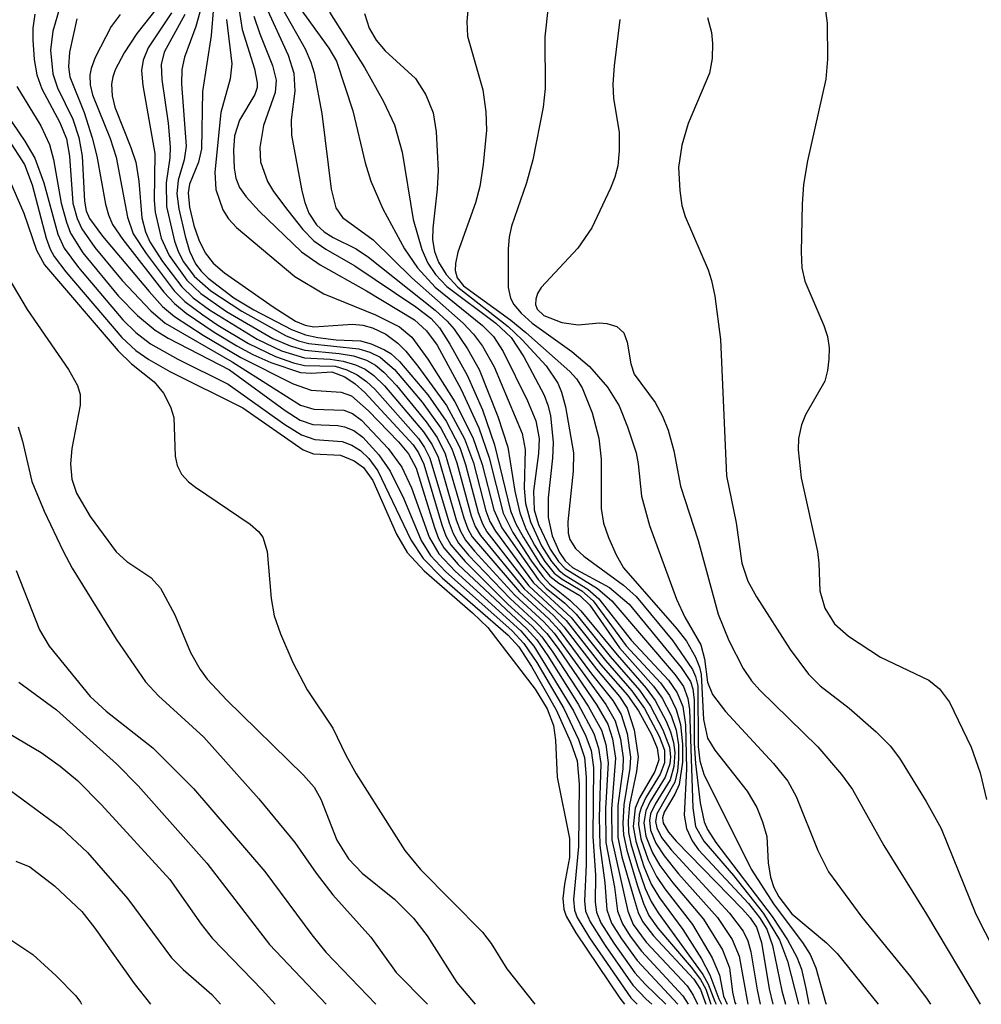
# Model space of a CAD drawing. Units: inches. Extents: x 1243765 to 1249765, y 513455 to 517455.
# Drawn here: x 1246255 to 1246326, y 513455 to 513528 of the extents above; entities that cross this region are included whole.
import ezdxf

# ---------------------------------------------------------------- set-up
doc = ezdxf.new("R2010")
doc.units = ezdxf.units.IN
doc.header["$MEASUREMENT"] = 0
doc.layers.add('Undefined', color=1, linetype='Continuous')

msp = doc.modelspace()

# ---------------------------------------------------------------- linework, layer by layer
at = {"layer": 'Undefined'}
for points, elevation in [([(1246294.426, 513531.722), (1246293.908, 513526.985), (1246293.921, 513523.133), (1246293.786, 513521.763), (1246293.014, 513517.846), (1246292.544, 513516.151), (1246291.439, 513512.926), (1246291.263, 513512.113), (1246291.183, 513511.255), (1246291.171, 513508.383), (1246291.348, 513507.59), (1246291.606, 513507.121), (1246292.139, 513506.482), (1246292.968, 513505.731), (1246295.893, 513503.64), (1246297.226, 513502.529), (1246298.559, 513500.992), (1246299.424, 513499.606), (1246300.042, 513498.056), (1246300.662, 513496.112), (1246300.815, 513495.315), (1246301.073, 513492.912), (1246301.659, 513490.741), (1246303.659, 513485.262), (1246304.29, 513483.929), (1246305.471, 513481.872), (1246305.748, 513480.832), (1246305.962, 513479.121), (1246306.329, 513478.192), (1246307.31, 513476.932), (1246310.854, 513473.083), (1246311.926, 513471.771), (1246312.541, 513470.628), (1246314.14, 513466.623), (1246314.927, 513465.046), (1246317.395, 513461.676), (1246321.024, 513457.263), (1246322.241, 513455.59), (1246322.488, 513455.218)], 286), ([(1246269.48, 513531.018), (1246269.165, 513527.063), (1246268.507, 513522.921), (1246268.44, 513518.674), (1246268.219, 513517.672), (1246267.566, 513516.047), (1246267.447, 513515.396), (1246267.553, 513514.328), (1246267.888, 513512.978), (1246268.241, 513511.926), (1246268.713, 513510.956), (1246269.307, 513510.191), (1246270.153, 513509.458), (1246273.748, 513506.938), (1246275.414, 513505.882), (1246276.125, 513505.577), (1246276.782, 513505.457), (1246279.646, 513505.666), (1246280.411, 513505.595), (1246281.135, 513505.398), (1246282.101, 513504.912), (1246283, 513504.25), (1246283.596, 513503.654), (1246284.485, 513502.549), (1246286.603, 513499.634), (1246287.949, 513497.166), (1246288.612, 513495.382), (1246289.536, 513491.807), (1246289.831, 513491.025), (1246290.233, 513490.304), (1246293.059, 513486.489), (1246295.857, 513483.912), (1246298.407, 513480.71), (1246300.352, 513478.464), (1246301.281, 513477.148), (1246302.387, 513475.106), (1246302.774, 513474.054), (1246302.784, 513473.132), (1246302.46, 513472.281), (1246301.4, 513470.564), (1246301.034, 513469.8), (1246300.906, 513469.307), (1246300.846, 513468.545), (1246301.017, 513467.498), (1246301.56, 513465.94), (1246302.18, 513464.706), (1246302.808, 513463.781), (1246304.85, 513461.142), (1246306.302, 513458.669), (1246306.842, 513457.381), (1246307.138, 513455.814), (1246307.426, 513455.219)], 306), ([(1246314.486, 513530.554), (1246314.836, 513527.976), (1246314.858, 513525.311), (1246314.744, 513523.842), (1246313.384, 513517.787), (1246313.086, 513516.032), (1246312.981, 513514.56), (1246312.904, 513511.016), (1246312.958, 513509.848), (1246313.182, 513508.858), (1246314.583, 513505.572), (1246314.868, 513504.739), (1246314.985, 513503.905), (1246314.969, 513503.067), (1246314.87, 513502.233), (1246314.664, 513501.429), (1246313.237, 513498.938), (1246312.926, 513498.198), (1246312.715, 513497.192), (1246312.675, 513496.348), (1246312.918, 513494.257), (1246314.114, 513488.801), (1246314.221, 513487.94), (1246314.29, 513485.874), (1246314.66, 513484.586), (1246315.39, 513483.438), (1246316.426, 513482.515), (1246318.79, 513480.968), (1246322.37, 513479.265), (1246323.172, 513478.615), (1246323.913, 513477.627), (1246325.502, 513474.3), (1246326.174, 513472.397), (1246326.641, 513470.413)], 280), ([(1246265.638, 513529.731), (1246263.64, 513527.208), (1246262.701, 513525.775), (1246262.039, 513524.535), (1246261.862, 513524.018), (1246261.783, 513523.453), (1246261.818, 513522.587), (1246262.019, 513521.746), (1246263.214, 513518.767), (1246263.566, 513517.668), (1246263.809, 513516.265), (1246264.032, 513513.537), (1246264.296, 513512.522), (1246264.616, 513511.777), (1246265.562, 513510.303), (1246266.978, 513508.436), (1246267.837, 513507.625), (1246269.028, 513506.722), (1246272.58, 513504.554), (1246274.383, 513503.684), (1246276.078, 513503.167), (1246277.975, 513503.074), (1246278.944, 513502.927), (1246279.859, 513502.656), (1246280.568, 513502.325), (1246281.221, 513501.855), (1246282.013, 513501.079), (1246284.896, 513497.686), (1246285.555, 513496.716), (1246285.983, 513495.804), (1246287.338, 513491.146), (1246287.65, 513490.319), (1246288.019, 513489.65), (1246288.679, 513488.824), (1246291.678, 513485.562), (1246293.833, 513483.58), (1246294.59, 513482.738), (1246298.436, 513477.446), (1246299.12, 513476.243), (1246299.509, 513474.892), (1246299.704, 513473.495), (1246299.675, 513472.688), (1246299.312, 513469.954), (1246299.312, 513467.602), (1246299.621, 513466.163), (1246300.515, 513463.027), (1246300.829, 513462.02), (1246301.135, 513461.353), (1246301.948, 513460.285), (1246304.96, 513457.087), (1246305.446, 513456.316), (1246305.829, 513455.219)], 314), ([(1246273.212, 513529.224), (1246274.863, 513525.601), (1246275.29, 513524.272), (1246275.364, 513522.946), (1246275.097, 513520.805), (1246275.115, 513519.682), (1246275.877, 513515.553), (1246276.095, 513514.686), (1246276.404, 513513.897), (1246276.978, 513513.036), (1246277.533, 513512.507), (1246278.196, 513512.095), (1246279.907, 513511.25), (1246280.823, 513510.637), (1246285.779, 513506.702), (1246286.649, 513505.891), (1246287.178, 513505.279), (1246288.16, 513503.823), (1246289.032, 513502.296), (1246290.414, 513498.816), (1246291.154, 513496.536), (1246291.675, 513493.278), (1246292.04, 513491.66), (1246292.481, 513490.493), (1246293.139, 513489.272), (1246293.902, 513488.066), (1246294.604, 513487.198), (1246295.182, 513486.746), (1246296.64, 513485.88), (1246297.477, 513485.142), (1246299.927, 513481.816), (1246302.471, 513479.051), (1246303.157, 513478.115), (1246303.649, 513477.075), (1246303.967, 513475.971), (1246304.104, 513474.522), (1246304.101, 513473.188), (1246303.87, 513471.527), (1246303.549, 513470.792), (1246302.755, 513469.465), (1246302.633, 513469.036), (1246302.688, 513468.654), (1246303.078, 513467.98), (1246303.634, 513467.316), (1246308.556, 513462.28), (1246309.128, 513461.639), (1246309.602, 513460.946), (1246309.969, 513459.801), (1246310.524, 513456.363), (1246310.808, 513455.219)], 298), ([(1246275.365, 513529.617), (1246277.89, 513526.126), (1246278.449, 513525.17), (1246279.678, 513521.484), (1246280.583, 513517.632), (1246280.993, 513516.274), (1246281.881, 513514.215), (1246283.493, 513511.259), (1246284.453, 513509.837), (1246285.771, 513508.404), (1246289.274, 513505.559), (1246290.085, 513504.75), (1246290.818, 513503.64), (1246292.615, 513499.984), (1246293.229, 513498.484), (1246293.471, 513497.191), (1246293.428, 513496.079), (1246293.068, 513493.28), (1246293.101, 513491.895), (1246293.436, 513490.813), (1246294.308, 513488.984), (1246294.907, 513488.049), (1246295.4, 513487.529), (1246297.814, 513486.052), (1246298.879, 513485.131), (1246303.574, 513479.665), (1246304.189, 513478.79), (1246304.51, 513477.904), (1246304.619, 513477.086), (1246304.871, 513469.781), (1246305.082, 513468.403), (1246305.686, 513467.314), (1246307.903, 513464.759), (1246310.107, 513461.964), (1246311.309, 513460.003), (1246311.901, 513458.415), (1246312.7, 513455.219)], 294), ([(1246256.08, 513528.647), (1246255.945, 513527.624), (1246255.941, 513526.751), (1246256.046, 513525.299), (1246256.226, 513524.16), (1246256.61, 513523.112), (1246257.936, 513520.63), (1246258.434, 513519.402), (1246258.653, 513518.129), (1246258.91, 513514.631), (1246259.223, 513513.503), (1246259.58, 513512.729), (1246260.538, 513511.358), (1246262.558, 513508.911), (1246264.684, 513506.659), (1246265.743, 513505.747), (1246270.729, 513502.86), (1246275.775, 513499.66), (1246276.777, 513499.362), (1246279.001, 513499.286), (1246279.645, 513499.032), (1246280.306, 513498.534), (1246282.284, 513496.43), (1246283.291, 513495.051), (1246284.021, 513493.52), (1246285.32, 513489.86), (1246286.041, 513488.616), (1246287.243, 513487.346), (1246292.111, 513482.91), (1246293.085, 513481.771), (1246296.025, 513476.978), (1246296.953, 513475.108), (1246297.333, 513474.037), (1246297.507, 513472.792), (1246297.449, 513467.662), (1246297.648, 513464.796), (1246297.64, 513462.795), (1246297.737, 513462.056), (1246298.066, 513461.265), (1246299.019, 513459.759), (1246300.582, 513457.559), (1246301.347, 513456.706), (1246302.867, 513455.22)], 322), ([(1246257.89, 513529.012), (1246257.423, 513527.405), (1246257.253, 513525.992), (1246257.413, 513524.228), (1246257.775, 513523.188), (1246258.91, 513520.873), (1246259.351, 513519.515), (1246259.59, 513518.121), (1246259.765, 513514.793), (1246259.904, 513514.078), (1246260.143, 513513.493), (1246261.095, 513512.184), (1246264.556, 513508.087), (1246265.559, 513506.979), (1246266.432, 513506.227), (1246268.564, 513504.848), (1246271.361, 513503.197), (1246275.252, 513501.23), (1246276.569, 513500.779), (1246278.795, 513500.619), (1246279.562, 513500.338), (1246280.838, 513499.24), (1246283.051, 513496.931), (1246283.788, 513496.051), (1246284.352, 513494.992), (1246285.713, 513490.573), (1246286.019, 513489.77), (1246286.402, 513489.074), (1246287.478, 513487.826), (1246292.563, 513483.059), (1246293.297, 513482.243), (1246294.12, 513481.065), (1246296.378, 513477.477), (1246297.54, 513475.295), (1246297.892, 513474.225), (1246298.051, 513473.088), (1246297.929, 513469.064), (1246297.969, 513467.006), (1246298.36, 513464.223), (1246298.495, 513462.214), (1246298.855, 513461.242), (1246299.588, 513460.062), (1246300.741, 513458.466), (1246303.765, 513455.219)], 320), ([(1246262.423, 513528.638), (1246261.758, 513527.729), (1246260.553, 513525.432), (1246260.266, 513524.635), (1246260.177, 513524.139), (1246260.192, 513523.415), (1246260.361, 513522.669), (1246261.675, 513519.427), (1246262.13, 513518.041), (1246262.947, 513513.6), (1246263.386, 513512.352), (1246264.331, 513510.912), (1246266.428, 513508.141), (1246267.221, 513507.35), (1246268.536, 513506.347), (1246269.663, 513505.587), (1246271.934, 513504.234), (1246273.939, 513503.264), (1246275.271, 513502.794), (1246276.079, 513502.603), (1246278.351, 513502.556), (1246279.225, 513502.28), (1246279.992, 513501.912), (1246280.669, 513501.421), (1246281.289, 513500.83), (1246284.523, 513497.184), (1246284.99, 513496.521), (1246285.385, 513495.712), (1246286.809, 513490.927), (1246287.11, 513490.13), (1246287.512, 513489.412), (1246288.23, 513488.54), (1246291.33, 513485.318), (1246293.27, 513483.541), (1246294.042, 513482.718), (1246294.889, 513481.602), (1246297.765, 513477.402), (1246298.565, 513476.002), (1246298.921, 513474.917), (1246299.147, 513473.466), (1246298.857, 513469.691), (1246298.881, 513467.41), (1246300.064, 513462.116), (1246300.464, 513461.141), (1246301.405, 513459.832), (1246304.457, 513456.589), (1246304.912, 513455.904), (1246305.227, 513455.219)], 316), ([(1246266.214, 513528.743), (1246264.479, 513526.169), (1246264.114, 513525.234), (1246264.002, 513524.473), (1246264.102, 513523.353), (1246264.991, 513518.325), (1246264.947, 513514.84), (1246265.002, 513513.98), (1246265.452, 513512.029), (1246266.047, 513510.761), (1246267.346, 513508.934), (1246268.396, 513507.943), (1246270.308, 513506.612), (1246273.733, 513504.61), (1246275.022, 513504.044), (1246276.103, 513503.726), (1246278.659, 513503.488), (1246279.722, 513503.318), (1246280.69, 513502.986), (1246281.358, 513502.619), (1246281.973, 513502.108), (1246282.905, 513501.12), (1246285.114, 513498.411), (1246285.92, 513497.244), (1246286.524, 513496.041), (1246287.89, 513491.297), (1246288.197, 513490.493), (1246288.525, 513489.89), (1246292.023, 513485.802), (1246294.189, 513483.817), (1246294.957, 513482.977), (1246297.354, 513479.738), (1246298.943, 513477.741), (1246299.567, 513476.721), (1246299.996, 513475.31), (1246300.257, 513473.551), (1246300.215, 513472.719), (1246299.751, 513470.008), (1246299.679, 513468.615), (1246299.726, 513467.786), (1246299.972, 513466.64), (1246300.751, 513464.09), (1246301.223, 513462.691), (1246301.619, 513461.814), (1246302.275, 513460.869), (1246304.757, 513457.968), (1246305.456, 513457.046), (1246305.838, 513456.33), (1246306.212, 513455.219)], 312), ([(1246267.211, 513528.628), (1246265.681, 513525.831), (1246265.448, 513524.924), (1246265.5, 513523.802), (1246265.971, 513520.56), (1246266.132, 513518.811), (1246266.097, 513518.001), (1246265.835, 513516.146), (1246265.862, 513514.393), (1246266.451, 513511.816), (1246266.748, 513510.993), (1246267.118, 513510.296), (1246267.894, 513509.233), (1246269.126, 513508.146), (1246271.446, 513506.622), (1246274.668, 513504.819), (1246275.647, 513504.43), (1246276.392, 513504.233), (1246280.114, 513503.834), (1246280.924, 513503.574), (1246281.689, 513503.204), (1246282.761, 513502.297), (1246284.815, 513499.869), (1246286.185, 513497.943), (1246287.004, 513496.419), (1246287.374, 513495.367), (1246288.446, 513491.441), (1246288.743, 513490.665), (1246289.124, 513489.988), (1246292.367, 513486.038), (1246294.544, 513484.056), (1246295.322, 513483.215), (1246297.721, 513480.075), (1246299.444, 513478.042), (1246300.005, 513477.191), (1246300.515, 513475.565), (1246300.813, 513473.582), (1246300.709, 513472.483), (1246300.176, 513470.01), (1246300.076, 513468.831), (1246300.108, 513467.954), (1246300.274, 513467.115), (1246300.778, 513465.456), (1246301.343, 513463.816), (1246301.779, 513462.833), (1246302.303, 513462.004), (1246305.612, 513457.433), (1246306.013, 513456.719), (1246306.51, 513455.418), (1246306.609, 513455.219)], 310), ([(1246268.32, 513528.794), (1246268.022, 513527.734), (1246267.185, 513525.473), (1246266.988, 513524.559), (1246266.97, 513523.484), (1246267.301, 513518.868), (1246267.155, 513517.842), (1246266.703, 513516.353), (1246266.618, 513515.326), (1246266.757, 513514.205), (1246267.233, 513512.198), (1246267.566, 513511.073), (1246268.009, 513510.13), (1246268.418, 513509.585), (1246268.939, 513509.074), (1246270.838, 513507.619), (1246272.323, 513506.714), (1246275.108, 513505.271), (1246276.145, 513504.873), (1246277.083, 513504.664), (1246278.431, 513504.507), (1246280.223, 513504.424), (1246281.015, 513504.207), (1246282.025, 513503.769), (1246282.491, 513503.481), (1246283.138, 513502.904), (1246285.234, 513500.416), (1246286.578, 513498.464), (1246287.595, 513496.526), (1246288.029, 513495.248), (1246288.97, 513491.682), (1246289.28, 513490.859), (1246289.61, 513490.255), (1246292.722, 513486.256), (1246295.495, 513483.672), (1246298.064, 513480.395), (1246300.03, 513478.138), (1246300.851, 513476.992), (1246301.808, 513475.229), (1246302.229, 513474.222), (1246302.354, 513473.347), (1246302.059, 513472.491), (1246300.912, 513470.535), (1246300.609, 513469.759), (1246300.462, 513468.399), (1246300.641, 513467.309), (1246301.254, 513465.429), (1246301.794, 513464.128), (1246302.399, 513463.12), (1246304.133, 513460.758), (1246305.516, 513458.578), (1246306.14, 513457.395), (1246306.797, 513455.62), (1246307.01, 513455.219)], 308), ([(1246271.211, 513529.094), (1246271.45, 513527.508), (1246272.379, 513524.6), (1246272.584, 513523.557), (1246272.562, 513523.203), (1246272.397, 513522.703), (1246271.258, 513520.784), (1246270.903, 513519.621), (1246270.82, 513518.559), (1246270.859, 513517.224), (1246270.99, 513516.498), (1246271.271, 513515.8), (1246271.749, 513515.104), (1246272.709, 513514.034), (1246275.853, 513511.029), (1246277.25, 513510.066), (1246280.668, 513508.134), (1246284.234, 513505.982), (1246285.134, 513505.179), (1246285.911, 513504.11), (1246287.708, 513500.812), (1246289.002, 513497.966), (1246289.765, 513495.738), (1246290.815, 513491.655), (1246291.529, 513490.221), (1246292.912, 513488.076), (1246293.742, 513486.939), (1246294.279, 513486.379), (1246295.761, 513485.191), (1246296.58, 513484.391), (1246299.257, 513481.139), (1246301.42, 513478.656), (1246302.085, 513477.738), (1246302.89, 513476.22), (1246303.227, 513475.433), (1246303.451, 513474.646), (1246303.53, 513473.883), (1246303.471, 513472.858), (1246303.188, 513471.875), (1246302.084, 513470.07), (1246301.749, 513469.356), (1246301.661, 513468.862), (1246301.742, 513468.122), (1246302.12, 513467.17), (1246302.742, 513466.228), (1246303.821, 513464.89), (1246306.702, 513461.65), (1246307.78, 513460.03), (1246308.309, 513458.795), (1246308.961, 513455.219)], 302), ([(1246272.334, 513528.506), (1246272.776, 513527.186), (1246273.715, 513524.843), (1246273.97, 513523.747), (1246273.899, 513522.834), (1246273.05, 513520.407), (1246272.766, 513518.764), (1246272.822, 513517.692), (1246273.35, 513516.235), (1246273.786, 513515.507), (1246274.853, 513514.081), (1246275.968, 513512.694), (1246276.778, 513511.852), (1246277.663, 513511.225), (1246279.808, 513509.992), (1246284.328, 513506.957), (1246285.474, 513506.077), (1246286.087, 513505.4), (1246286.862, 513504.181), (1246288.131, 513501.885), (1246289.269, 513499.31), (1246290.177, 513496.708), (1246291.368, 513491.808), (1246291.745, 513490.853), (1246292.309, 513489.835), (1246293.557, 513487.863), (1246294.274, 513486.973), (1246294.946, 513486.446), (1246296.508, 513485.526), (1246297.239, 513484.819), (1246299.441, 513481.66), (1246301.95, 513478.824), (1246302.61, 513477.92), (1246303.262, 513476.631), (1246303.646, 513475.545), (1246303.807, 513474.462), (1246303.825, 513473.4), (1246303.743, 513472.526), (1246303.535, 513471.69), (1246302.205, 513469.345), (1246302.11, 513468.772), (1246302.198, 513468.303), (1246302.559, 513467.591), (1246303.266, 513466.669), (1246307.606, 513461.976), (1246308.607, 513460.641), (1246308.942, 513459.927), (1246309.172, 513459.108), (1246309.643, 513456.284), (1246309.872, 513455.219)], 300), ([(1246274.431, 513529.108), (1246276.121, 513526.088), (1246276.562, 513525.085), (1246276.801, 513524.303), (1246277.358, 513521.278), (1246278.07, 513515.679), (1246278.405, 513514.294), (1246278.906, 513513.579), (1246281.179, 513511.917), (1246284.05, 513509.091), (1246287.848, 513505.74), (1246288.603, 513504.928), (1246289.281, 513504.022), (1246290.134, 513502.507), (1246292.216, 513497.56), (1246292.432, 513496.369), (1246292.364, 513493.494), (1246292.457, 513492.353), (1246292.835, 513490.993), (1246293.662, 513489.23), (1246294.404, 513488.047), (1246294.935, 513487.422), (1246295.37, 513487.073), (1246297.094, 513486.005), (1246297.908, 513485.284), (1246300.301, 513482.213), (1246303.065, 513479.26), (1246303.725, 513478.329), (1246304.13, 513477.306), (1246304.333, 513475.935), (1246304.394, 513472.646), (1246304.236, 513469.243), (1246304.394, 513468.245), (1246304.814, 513467.338), (1246305.287, 513466.671), (1246309.002, 513462.693), (1246309.821, 513461.653), (1246310.351, 513460.781), (1246310.789, 513459.569), (1246311.472, 513456.218), (1246311.746, 513455.219)], 296), ([(1246277.937, 513528.806), (1246280.542, 513524.708), (1246281.938, 513522.175), (1246282.757, 513520.446), (1246283.318, 513518.416), (1246284.134, 513513.418), (1246284.77, 513511.198), (1246285.216, 513510.182), (1246285.795, 513509.338), (1246286.627, 513508.455), (1246290.267, 513505.734), (1246291.405, 513504.678), (1246292.353, 513503.242), (1246293.862, 513500.385), (1246294.135, 513499.665), (1246294.323, 513498.878), (1246294.522, 513496.885), (1246294.47, 513495.716), (1246294.14, 513492.769), (1246294.143, 513491.33), (1246294.45, 513489.955), (1246294.983, 513488.731), (1246295.401, 513488.102), (1246295.948, 513487.603), (1246298.687, 513486.12), (1246300.153, 513484.89), (1246304.01, 513480.205), (1246304.7, 513479.15), (1246304.879, 513478.603), (1246304.974, 513477.771), (1246304.975, 513474.597), (1246305.064, 513473.075), (1246305.411, 513470.154), (1246305.704, 513468.743), (1246305.954, 513468.173), (1246306.59, 513467.213), (1246310.767, 513461.741), (1246311.884, 513460), (1246312.596, 513458.716), (1246312.927, 513457.821), (1246313.263, 513456.388), (1246313.479, 513455.218)], 292), ([(1246280.521, 513528.707), (1246280.876, 513527.611), (1246281.401, 513526.714), (1246282.06, 513525.944), (1246284.307, 513523.872), (1246285.071, 513522.66), (1246285.616, 513521.335), (1246285.836, 513519.929), (1246285.987, 513517.054), (1246285.913, 513515.668), (1246285.596, 513512.785), (1246285.584, 513511.926), (1246285.725, 513511.061), (1246286.019, 513510.249), (1246286.581, 513509.353), (1246287.456, 513508.412), (1246291.18, 513505.481), (1246292.233, 513504.492), (1246294.007, 513502.567), (1246294.867, 513501.275), (1246295.137, 513500.623), (1246295.428, 513499.519), (1246296.026, 513496.125), (1246296.008, 513494.765), (1246295.619, 513490.993), (1246295.641, 513490.159), (1246295.764, 513489.681), (1246296.179, 513489.035), (1246296.798, 513488.443), (1246299.74, 513486.309), (1246300.677, 513485.468), (1246303.389, 513482.172), (1246304.852, 513480.046), (1246305.08, 513479.539), (1246305.237, 513478.83), (1246305.266, 513474.337), (1246305.406, 513473.279), (1246305.693, 513472.289), (1246309.207, 513465.243), (1246310.914, 513462.596), (1246313, 513459.81), (1246313.578, 513458.912), (1246313.985, 513457.918), (1246314.704, 513455.34), (1246314.759, 513455.218)], 290), ([(1246288.183, 513528.92), (1246288.11, 513528.106), (1246288.176, 513527.019), (1246289.31, 513523.049), (1246289.535, 513521.421), (1246289.566, 513520.039), (1246289.339, 513517.506), (1246289.088, 513515.872), (1246288.749, 513514.653), (1246287.443, 513511.011), (1246287.269, 513510.171), (1246287.25, 513509.632), (1246287.394, 513509.1), (1246287.879, 513508.495), (1246291.387, 513505.95), (1246292.498, 513505.056), (1246295.767, 513502.14), (1246296.25, 513501.602), (1246296.674, 513500.951), (1246297.405, 513499.097), (1246297.906, 513497.211), (1246298.077, 513495.648), (1246298.069, 513491.986), (1246298.257, 513490.892), (1246298.621, 513489.833), (1246299.179, 513488.544), (1246299.73, 513487.585), (1246303.69, 513483.074), (1246304.398, 513482.143), (1246305.072, 513480.969), (1246305.367, 513480.221), (1246305.49, 513479.667), (1246305.666, 513476.353), (1246305.972, 513474.958), (1246306.496, 513474.06), (1246308.905, 513471.025), (1246309.621, 513469.806), (1246310.045, 513468.747), (1246310.355, 513467.659), (1246310.468, 513465.698), (1246310.64, 513464.649), (1246310.882, 513463.891), (1246311.248, 513463.178), (1246312.223, 513461.931), (1246314.778, 513459.77), (1246315.575, 513458.984), (1246318.626, 513455.218)], 288), ([(1246259.193, 513528.316), (1246258.664, 513525.828), (1246258.587, 513524.742), (1246258.685, 513523.998), (1246259.733, 513521.358), (1246260.348, 513519.48), (1246260.691, 513518.119), (1246261.315, 513514.566), (1246261.544, 513513.769), (1246261.854, 513513.062), (1246262.614, 513511.944), (1246265.66, 513508.042), (1246266.437, 513507.189), (1246267.297, 513506.485), (1246269.378, 513505.062), (1246271.068, 513504.049), (1246272.244, 513503.4), (1246273.587, 513502.817), (1246275.781, 513502.087), (1246276.591, 513502.022), (1246278.121, 513502.126), (1246279.076, 513501.755), (1246279.83, 513501.247), (1246280.551, 513500.586), (1246284.129, 513496.718), (1246284.545, 513496.113), (1246284.922, 513495.271), (1246286.259, 513490.771), (1246286.565, 513489.955), (1246286.92, 513489.3), (1246287.985, 513488.047), (1246291.161, 513484.892), (1246292.951, 513483.269), (1246293.672, 513482.479), (1246294.504, 513481.34), (1246297.127, 513477.331), (1246298.101, 513475.542), (1246298.429, 513474.483), (1246298.605, 513473.131), (1246298.407, 513469.73), (1246298.434, 513467.212), (1246299.058, 513463.913), (1246299.297, 513462.125), (1246299.662, 513461.184), (1246300.236, 513460.26), (1246301.064, 513459.159), (1246304.146, 513455.856), (1246304.524, 513455.219)], 318), ([(1246270.299, 513528.249), (1246270.692, 513524.975), (1246270.566, 513523.865), (1246269.868, 513521.353), (1246269.443, 513516.927), (1246269.515, 513515.652), (1246270.02, 513514.149), (1246270.447, 513513.466), (1246271.04, 513512.838), (1246275.373, 513509.191), (1246277.515, 513507.904), (1246281.346, 513506.359), (1246283.12, 513505.473), (1246284.038, 513504.687), (1246285.221, 513503.065), (1246287.233, 513499.894), (1246288.557, 513497.26), (1246289.267, 513495.258), (1246290.121, 513491.889), (1246290.721, 513490.544), (1246293.396, 513486.721), (1246294.012, 513486.089), (1246295.39, 513484.967), (1246296.219, 513484.151), (1246298.749, 513481.024), (1246300.91, 513478.511), (1246301.733, 513477.327), (1246302.661, 513475.586), (1246303.144, 513474.296), (1246303.208, 513473.567), (1246303.159, 513473.043), (1246302.824, 513472.059), (1246301.713, 513470.269), (1246301.385, 513469.578), (1246301.242, 513468.68), (1246301.403, 513467.687), (1246301.885, 513466.443), (1246302.427, 513465.523), (1246303.404, 513464.217), (1246305.667, 513461.525), (1246307.07, 513459.262), (1246307.601, 513457.926), (1246307.819, 513456.123), (1246307.992, 513455.358), (1246308.056, 513455.219)], 304), ([(1246299.473, 513528.263), (1246299.032, 513524.824), (1246298.95, 513523.462), (1246299.004, 513522.391), (1246299.41, 513519.914), (1246299.424, 513518.514), (1246299.319, 513517.404), (1246299.1, 513516.575), (1246298.775, 513515.756), (1246297.382, 513512.813), (1246296.338, 513511.299), (1246293.625, 513508.38), (1246293.353, 513507.927), (1246293.223, 513507.514), (1246293.21, 513507.109), (1246293.324, 513506.774), (1246293.84, 513506.295), (1246295.152, 513505.796), (1246296.374, 513505.619), (1246297.95, 513505.749), (1246298.497, 513505.705), (1246299.241, 513505.482), (1246299.755, 513505.021), (1246299.995, 513504.324), (1246300.273, 513502.716), (1246300.515, 513501.954), (1246302.071, 513499.843), (1246302.616, 513498.828), (1246303.051, 513497.788), (1246303.463, 513496.271), (1246303.959, 513493.654), (1246305.276, 513489.628), (1246306.765, 513484.142), (1246307.54, 513482.206), (1246308.615, 513480.124), (1246309.231, 513479.218), (1246309.833, 513478.516), (1246314.141, 513474.306), (1246315.89, 513472.272), (1246316.713, 513471.149), (1246319.036, 513466.995), (1246322.207, 513461.91), (1246326.179, 513455.217)], 284), ([(1246305.962, 513528.396), (1246306.264, 513527.306), (1246306.339, 513526.48), (1246306.306, 513525.371), (1246306.105, 513524.278), (1246304.532, 513520.557), (1246304.065, 513518.941), (1246303.824, 513517.288), (1246303.9, 513515.584), (1246304.072, 513514.462), (1246304.297, 513513.644), (1246306.002, 513509.694), (1246306.272, 513508.892), (1246306.516, 513507.743), (1246306.932, 513504.524), (1246307.373, 513494.405), (1246308.087, 513490.93), (1246308.504, 513487.925), (1246308.948, 513486.589), (1246309.587, 513485.449), (1246312.089, 513481.541), (1246313.456, 513479.715), (1246314.322, 513478.838), (1246316.469, 513477.189), (1246318.457, 513475.425), (1246319.504, 513474.388), (1246320.205, 513473.471), (1246322.17, 513470.265), (1246323.278, 513468.245), (1246325.851, 513461.914), (1246327.94, 513457.814)], 282), ([(1246253.021, 513522.612), (1246255.339, 513519.229), (1246256.082, 513517.98), (1246256.758, 513516.138), (1246257.787, 513512.337), (1246258.26, 513511.306), (1246259.326, 513509.875), (1246262.616, 513505.976), (1246263.588, 513505.033), (1246264.655, 513504.214), (1246266.701, 513503.074), (1246270.424, 513501.218), (1246274.633, 513498.221), (1246275.851, 513497.451), (1246276.844, 513497.098), (1246278.885, 513496.953), (1246279.588, 513496.685), (1246280.234, 513496.29), (1246280.852, 513495.706), (1246281.524, 513494.787), (1246283.959, 513489.671), (1246284.876, 513488.27), (1246286.292, 513486.85), (1246291.19, 513482.6), (1246291.973, 513481.735), (1246292.903, 513480.275), (1246294.737, 513477.057), (1246295.815, 513474.674), (1246296.293, 513473.272), (1246296.444, 513471.538), (1246296.409, 513466.91), (1246296.022, 513462.981), (1246296.111, 513462.198), (1246296.309, 513461.663), (1246297.221, 513460.142), (1246300.282, 513455.692), (1246300.754, 513455.22)], 326), ([(1246254.757, 513523.29), (1246256.531, 513520.366), (1246257.169, 513518.983), (1246257.459, 513517.881), (1246258.045, 513514.643), (1246258.429, 513513.222), (1246258.736, 513512.404), (1246259.655, 513510.958), (1246262.299, 513507.748), (1246263.704, 513506.301), (1246265.005, 513505.206), (1246265.984, 513504.625), (1246270.52, 513502.277), (1246274.646, 513499.253), (1246275.772, 513498.552), (1246276.711, 513498.215), (1246278.55, 513498.145), (1246279.058, 513498.052), (1246279.74, 513497.765), (1246280.4, 513497.275), (1246281.601, 513495.973), (1246282.426, 513494.77), (1246283.441, 513492.712), (1246284.738, 513489.624), (1246285.414, 513488.514), (1246286.529, 513487.319), (1246291.471, 513482.926), (1246292.357, 513481.988), (1246293.297, 513480.569), (1246295.3, 513477.154), (1246296.401, 513474.845), (1246296.846, 513473.521), (1246296.975, 513472.067), (1246296.978, 513465.558), (1246296.832, 513462.891), (1246296.925, 513462.127), (1246297.252, 513461.335), (1246298.37, 513459.577), (1246300.432, 513456.627), (1246301.405, 513455.602), (1246301.841, 513455.22)], 324), ([(1246254.101, 513519.384), (1246255.329, 513517.493), (1246255.881, 513516.003), (1246256.919, 513512.037), (1246257.225, 513511.228), (1246257.526, 513510.69), (1246258.398, 513509.544), (1246262.544, 513504.677), (1246263.582, 513503.697), (1246264.542, 513503.03), (1246266.086, 513502.163), (1246271.516, 513499.459), (1246275.982, 513496.337), (1246276.745, 513496.037), (1246278.751, 513495.938), (1246279.771, 513495.52), (1246280.445, 513495.037), (1246281.141, 513494.059), (1246282.905, 513490.081), (1246283.698, 513488.717), (1246284.957, 513487.368), (1246288.538, 513484.249), (1246289.673, 513483.164), (1246293.179, 513478.579), (1246294.073, 513477.124), (1246294.542, 513475.896), (1246294.697, 513474.808), (1246294.822, 513472.059), (1246295.727, 513467.505), (1246295.743, 513466.097), (1246295.351, 513464.138), (1246295.246, 513463.053), (1246295.315, 513462.269), (1246295.495, 513461.75), (1246296.207, 513460.515), (1246299.454, 513455.675), (1246299.797, 513455.22)], 328), ([(1246254.214, 513516.336), (1246255.282, 513513.899), (1246256.22, 513511.152), (1246256.81, 513510.064), (1246262.257, 513503.679), (1246263.243, 513502.711), (1246264.942, 513501.385), (1246265.62, 513500.532), (1246266.139, 513499.536), (1246266.395, 513498.743), (1246266.493, 513495.878), (1246266.65, 513495.174), (1246266.97, 513494.529), (1246267.47, 513493.978), (1246267.991, 513493.567), (1246272.043, 513490.828), (1246272.677, 513490.284), (1246273.001, 513489.865), (1246273.316, 513488.802), (1246273.612, 513485.31), (1246273.826, 513484.039), (1246274.296, 513482.688), (1246275.21, 513480.572), (1246276.285, 513478.532), (1246278.194, 513475.69), (1246279.145, 513473.693), (1246279.907, 513472.312), (1246283.51, 513466.633), (1246284.695, 513465.213), (1246289.291, 513460.568), (1246289.917, 513459.737), (1246291.084, 513457.839), (1246293.17, 513455.221)], 330), ([(1246253.015, 513510.917), (1246255.521, 513506.755), (1246258.575, 513502.301), (1246259.251, 513501.111), (1246259.44, 513500.441), (1246259.447, 513499.654), (1246258.831, 513496.442), (1246258.723, 513495.293), (1246258.828, 513494.176), (1246259.185, 513493.132), (1246260.19, 513491.405), (1246262.129, 513488.784), (1246262.906, 513488.054), (1246264.696, 513486.879), (1246265.409, 513486.07), (1246266.48, 513484.095), (1246267.618, 513481.301), (1246268.346, 513480.043), (1246268.86, 513479.331), (1246270.287, 513477.798), (1246276.014, 513472.212), (1246276.794, 513471.321), (1246277.285, 513470.434), (1246278.48, 513467.396), (1246279.351, 513466.01), (1246280.348, 513464.95), (1246282.746, 513463.012), (1246284.157, 513461.595), (1246285.185, 513460.29), (1246287.37, 513456.833), (1246288.737, 513455.221)], 332), ([(1246254.856, 513498.047), (1246255.184, 513496.985), (1246255.871, 513493.997), (1246256.784, 513491.804), (1246258.186, 513488.821), (1246258.854, 513487.575), (1246262.125, 513482.293), (1246264.288, 513479.128), (1246265.264, 513478.089), (1246268.623, 513475.032), (1246272.703, 513470.457), (1246275.368, 513467.207), (1246276.947, 513464.946), (1246278.182, 513463.346), (1246280.992, 513460.196), (1246282.869, 513457.575), (1246285.195, 513455.221)], 334), ([(1246254.691, 513487.382), (1246256.431, 513482.993), (1246257.153, 513481.779), (1246260.186, 513478.043), (1246261.366, 513476.955), (1246264.834, 513474.245), (1246267.851, 513471.233), (1246273.15, 513465.074), (1246276.633, 513460.375), (1246277.67, 513459.096), (1246281.36, 513455.221)], 336), ([(1246254.906, 513479.112), (1246257.691, 513477.056), (1246262.135, 513473.044), (1246263.757, 513471.421), (1246268.842, 513465.684), (1246273.496, 513459.665), (1246277.684, 513455.222)], 338), ([(1246254.132, 513475.324), (1246256.545, 513473.905), (1246257.975, 513472.89), (1246259.251, 513471.825), (1246261.028, 513470.013), (1246266.094, 513464.47), (1246268.415, 513461.159), (1246269.224, 513460.128), (1246272.943, 513456.285), (1246273.895, 513455.222)], 340), ([(1246254.287, 513471.075), (1246258.037, 513468.3), (1246260, 513466.478), (1246262.971, 513463.034), (1246266.216, 513458.676), (1246267.087, 513457.803), (1246269.2, 513455.942), (1246269.861, 513455.222)], 342), ([(1246254.676, 513465.843), (1246255.706, 513465.419), (1246257.535, 513464.008), (1246259.578, 513462.09), (1246260.539, 513460.876), (1246263.459, 513456.772), (1246264.654, 513455.223)], 344), ([(1246253.234, 513460.679), (1246255.933, 513458.923), (1246257.681, 513457.327), (1246259.119, 513455.85), (1246259.468, 513455.388), (1246259.556, 513455.224)], 346)]:
    msp.add_lwpolyline(points, dxfattribs=dict(at, elevation=elevation))

doc.saveas('drawing.dxf')
